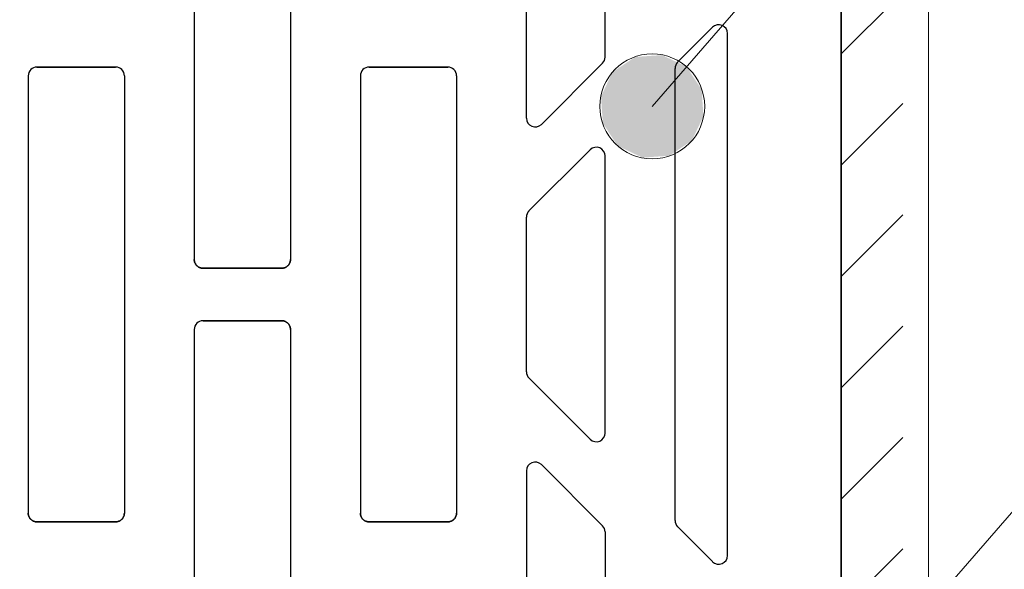
# Model space of a CAD drawing. Units: centimetres. Extents: x 0 to 21.4, y -0.4 to 29.7.
# Drawn here: x 6.2 to 7.3, y 12.1 to 12.7 of the extents above; entities that cross this region are included whole.
import ezdxf

# ---------------------------------------------------------------- set-up
doc = ezdxf.new("R2010")
doc.units = ezdxf.units.CM
doc.linetypes.add('AUSGEZOGEN', pattern=[0])
doc.linetypes.add('PUNKT2_S9', pattern=[0.1, 0, -0.1])
for name, color, linetype, lineweight in [('SP_BECHRIFTUNG', 7, 'AUSGEZOGEN', 25), ('SP_HILFSLINIEN', 7, 'AUSGEZOGEN', 25), ('SP_KONSTRUKTION', 7, 'AUSGEZOGEN', 25), ('SP_SCHRAFFUREN', 7, 'AUSGEZOGEN', 25)]:
    doc.layers.add(name, color=color, linetype=linetype, lineweight=lineweight)

msp = doc.modelspace()

# ---------------------------------------------------------------- hatches: boundary and pattern name
at = {"layer": 'SP_BECHRIFTUNG', "linetype": 'AUSGEZOGEN', "lineweight": 18, "transparency": 33554687}
for points in [[(6.9925, 12.5906), (6.9146, 12.6583), (6.8886, 12.6412)], [(6.9904, 12.6211), (6.9451, 12.6604), (6.9146, 12.6583)], [(6.9904, 12.6211), (6.9146, 12.6583), (6.9925, 12.5906)], [(6.9451, 12.6604), (6.9904, 12.6211), (6.9732, 12.6471)], [(6.9792, 12.5625), (6.8886, 12.6412), (6.8753, 12.613)], [(6.9925, 12.5906), (6.8886, 12.6412), (6.9792, 12.5625)], [(6.9792, 12.5625), (6.8753, 12.613), (6.9532, 12.5453)], [(6.9532, 12.5453), (6.8753, 12.613), (6.8774, 12.5825)], [(6.9532, 12.5453), (6.8774, 12.5825), (6.9227, 12.5432)], [(6.9227, 12.5432), (6.8774, 12.5825), (6.8945, 12.5565)]]:
    msp.add_hatch(color=42, dxfattribs=at).paths.add_polyline_path(points)

# ---------------------------------------------------------------- linework, layer by layer
at = {"layer": 'SP_BECHRIFTUNG', "color": 42, "linetype": 'AUSGEZOGEN', "lineweight": 18, "transparency": 33554687}
for p, q in [((6.8886, 12.6412), (6.8886, 12.6412)), ((6.9732, 12.6471), (6.9732, 12.6471)), ((6.9792, 12.5625), (6.9792, 12.5625)), ((6.8945, 12.5565), (6.8945, 12.5565))]:
    msp.add_line(p, q, dxfattribs=at)
for points in [[(12.5907, 14.8971), (8.9282, 14.8971), (6.9339, 12.6018)], [(14.2782, 13.9596), (8.9282, 13.9596), (5.0692, 9.5183)]]:
    msp.add_lwpolyline(points, dxfattribs=at)
msp.add_circle((6.9339, 12.6018), 0.06, dxfattribs=at)
at = {"layer": 'SP_HILFSLINIEN', "color": 202, "linetype": 'AUSGEZOGEN', "lineweight": 25, "transparency": 33554687}
msp.add_line((7.15, 11.1467), (7.15, 13.6267), dxfattribs=at)
at = {"layer": 'SP_KONSTRUKTION', "color": 7, "linetype": 'AUSGEZOGEN', "lineweight": 18, "transparency": 33554687}
msp.add_line((7.25, 11.2267), (7.25, 14.6467), dxfattribs=at)
at = {"layer": 'SP_KONSTRUKTION', "color": 7, "linetype": 'AUSGEZOGEN', "lineweight": 25, "transparency": 33554687}
for p, q in [((7.15, 13.5967), (7.15, 11.1767)), ((7.15, 11.1767), (7.15, 13.5967)), ((6.79, 12.5882), (6.79, 13.15)), ((6.88, 12.6582), (6.88, 13.08)), ((6.41, 12.9267), (6.41, 12.4267)), ((6.52, 12.9267), (6.52, 12.4267)), ((6.9629, 12.6522), (7.0029, 12.6922)), ((7.02, 12.0882), (7.02, 12.6851)), ((6.8071, 12.5812), (6.8771, 12.6512)), ((6.23, 12.6467), (6.32, 12.6467)), ((6.32, 12.6467), (6.23, 12.6467)), ((6.7, 12.6467), (6.61, 12.6467)), ((6.61, 12.6467), (6.7, 12.6467)), ((6.96, 12.1282), (6.96, 12.6451)), ((6.22, 12.6367), (6.22, 12.1367)), ((6.33, 12.6367), (6.33, 12.1367)), ((6.6, 12.6367), (6.6, 12.1367)), ((6.71, 12.6367), (6.71, 12.1367)), ((6.7929, 12.4822), (6.8629, 12.5522)), ((6.88, 12.2282), (6.88, 12.5451)), ((6.79, 12.2982), (6.79, 12.4751)), ((6.41, 12.4262), (6.41, 12.4267)), ((6.41, 12.4267), (6.41, 12.4262)), ((6.41, 12.4257), (6.41, 12.4262)), ((6.41, 12.4262), (6.41, 12.4257)), ((6.4101, 12.4252), (6.41, 12.4257)), ((6.41, 12.4257), (6.4101, 12.4252)), ((6.4102, 12.4247), (6.4101, 12.4252)), ((6.4101, 12.4252), (6.4102, 12.4247)), ((6.4103, 12.4242), (6.4102, 12.4247)), ((6.4102, 12.4247), (6.4103, 12.4242)), ((6.5198, 12.4247), (6.5197, 12.4242)), ((6.5197, 12.4242), (6.5198, 12.4247)), ((6.5199, 12.4252), (6.5198, 12.4247)), ((6.5198, 12.4247), (6.5199, 12.4252)), ((6.52, 12.4262), (6.5199, 12.4257)), ((6.5199, 12.4257), (6.52, 12.4262)), ((6.5199, 12.4257), (6.5199, 12.4252)), ((6.5199, 12.4252), (6.5199, 12.4257)), ((6.52, 12.4267), (6.52, 12.4262)), ((6.52, 12.4262), (6.52, 12.4267)), ((6.4104, 12.4238), (6.4103, 12.4242)), ((6.4103, 12.4242), (6.4104, 12.4238)), ((6.4106, 12.4233), (6.4104, 12.4238)), ((6.4104, 12.4238), (6.4106, 12.4233)), ((6.4108, 12.4228), (6.4106, 12.4233)), ((6.4106, 12.4233), (6.4108, 12.4228)), ((6.411, 12.4224), (6.4108, 12.4228)), ((6.4108, 12.4228), (6.411, 12.4224)), ((6.4112, 12.422), (6.411, 12.4224)), ((6.411, 12.4224), (6.4112, 12.422)), ((6.4114, 12.4215), (6.4112, 12.422)), ((6.4112, 12.422), (6.4114, 12.4215)), ((6.4117, 12.4211), (6.4114, 12.4215)), ((6.4114, 12.4215), (6.4117, 12.4211)), ((6.412, 12.4207), (6.4117, 12.4211)), ((6.4117, 12.4211), (6.412, 12.4207)), ((6.4123, 12.4203), (6.412, 12.4207)), ((6.412, 12.4207), (6.4123, 12.4203)), ((6.4126, 12.42), (6.4123, 12.4203)), ((6.4123, 12.4203), (6.4126, 12.42)), ((6.4129, 12.4196), (6.4126, 12.42)), ((6.4126, 12.42), (6.4129, 12.4196)), ((6.4133, 12.4193), (6.4129, 12.4196)), ((6.4129, 12.4196), (6.4133, 12.4193)), ((6.4137, 12.4189), (6.4133, 12.4193)), ((6.4133, 12.4193), (6.4137, 12.4189)), ((6.414, 12.4186), (6.4137, 12.4189)), ((6.4137, 12.4189), (6.414, 12.4186)), ((6.4144, 12.4184), (6.414, 12.4186)), ((6.414, 12.4186), (6.4144, 12.4184)), ((6.4149, 12.4181), (6.4144, 12.4184)), ((6.4144, 12.4184), (6.4149, 12.4181)), ((6.4153, 12.4178), (6.4149, 12.4181)), ((6.4149, 12.4181), (6.4153, 12.4178)), ((6.4157, 12.4176), (6.4153, 12.4178)), ((6.4153, 12.4178), (6.4157, 12.4176)), ((6.4162, 12.4174), (6.4157, 12.4176)), ((6.4157, 12.4176), (6.4162, 12.4174)), ((6.4166, 12.4172), (6.4162, 12.4174)), ((6.4162, 12.4174), (6.4166, 12.4172)), ((6.4171, 12.4171), (6.4166, 12.4172)), ((6.4166, 12.4172), (6.4171, 12.4171)), ((6.4176, 12.417), (6.4171, 12.4171)), ((6.4171, 12.4171), (6.4176, 12.417)), ((6.418, 12.4169), (6.4176, 12.417)), ((6.4176, 12.417), (6.418, 12.4169)), ((6.4185, 12.4168), (6.418, 12.4169)), ((6.418, 12.4169), (6.4185, 12.4168)), ((6.419, 12.4167), (6.4185, 12.4168)), ((6.4185, 12.4168), (6.419, 12.4167)), ((6.4195, 12.4167), (6.419, 12.4167)), ((6.419, 12.4167), (6.4195, 12.4167)), ((6.42, 12.4167), (6.4195, 12.4167)), ((6.4195, 12.4167), (6.42, 12.4167)), ((6.51, 12.4167), (6.42, 12.4167)), ((6.42, 12.4167), (6.51, 12.4167)), ((6.5105, 12.4167), (6.51, 12.4167)), ((6.51, 12.4167), (6.5105, 12.4167)), ((6.511, 12.4167), (6.5105, 12.4167)), ((6.5105, 12.4167), (6.511, 12.4167)), ((6.5115, 12.4168), (6.511, 12.4167)), ((6.511, 12.4167), (6.5115, 12.4168)), ((6.512, 12.4169), (6.5115, 12.4168)), ((6.5115, 12.4168), (6.512, 12.4169)), ((6.5124, 12.417), (6.512, 12.4169)), ((6.512, 12.4169), (6.5124, 12.417)), ((6.5129, 12.4171), (6.5124, 12.417)), ((6.5124, 12.417), (6.5129, 12.4171)), ((6.5134, 12.4172), (6.5129, 12.4171)), ((6.5129, 12.4171), (6.5134, 12.4172)), ((6.5138, 12.4174), (6.5134, 12.4172)), ((6.5134, 12.4172), (6.5138, 12.4174)), ((6.5143, 12.4176), (6.5138, 12.4174)), ((6.5138, 12.4174), (6.5143, 12.4176)), ((6.5147, 12.4178), (6.5143, 12.4176)), ((6.5143, 12.4176), (6.5147, 12.4178)), ((6.5151, 12.4181), (6.5147, 12.4178)), ((6.5147, 12.4178), (6.5151, 12.4181)), ((6.5156, 12.4184), (6.5151, 12.4181)), ((6.5151, 12.4181), (6.5156, 12.4184)), ((6.516, 12.4186), (6.5156, 12.4184)), ((6.5156, 12.4184), (6.516, 12.4186)), ((6.5163, 12.4189), (6.516, 12.4186)), ((6.516, 12.4186), (6.5163, 12.4189)), ((6.5167, 12.4193), (6.5163, 12.4189)), ((6.5163, 12.4189), (6.5167, 12.4193)), ((6.5171, 12.4196), (6.5167, 12.4193)), ((6.5167, 12.4193), (6.5171, 12.4196)), ((6.5174, 12.42), (6.5171, 12.4196)), ((6.5171, 12.4196), (6.5174, 12.42)), ((6.5177, 12.4203), (6.5174, 12.42)), ((6.5174, 12.42), (6.5177, 12.4203)), ((6.518, 12.4207), (6.5177, 12.4203)), ((6.5177, 12.4203), (6.518, 12.4207)), ((6.5183, 12.4211), (6.518, 12.4207)), ((6.518, 12.4207), (6.5183, 12.4211)), ((6.5186, 12.4215), (6.5183, 12.4211)), ((6.5183, 12.4211), (6.5186, 12.4215)), ((6.5188, 12.422), (6.5186, 12.4215)), ((6.5186, 12.4215), (6.5188, 12.422)), ((6.519, 12.4224), (6.5188, 12.422)), ((6.5188, 12.422), (6.519, 12.4224)), ((6.5192, 12.4228), (6.519, 12.4224)), ((6.519, 12.4224), (6.5192, 12.4228)), ((6.5194, 12.4233), (6.5192, 12.4228)), ((6.5192, 12.4228), (6.5194, 12.4233)), ((6.5196, 12.4238), (6.5194, 12.4233)), ((6.5194, 12.4233), (6.5196, 12.4238)), ((6.5197, 12.4242), (6.5196, 12.4238)), ((6.5196, 12.4238), (6.5197, 12.4242)), ((6.41, 12.3467), (6.41, 11.8467)), ((6.51, 12.3567), (6.42, 12.3567)), ((6.42, 12.3567), (6.51, 12.3567)), ((6.51, 12.3567), (6.5105, 12.3567)), ((6.5105, 12.3567), (6.51, 12.3567)), ((6.5105, 12.3567), (6.511, 12.3566)), ((6.511, 12.3566), (6.5105, 12.3567)), ((6.511, 12.3566), (6.5115, 12.3566)), ((6.5115, 12.3566), (6.511, 12.3566)), ((6.5115, 12.3566), (6.512, 12.3565)), ((6.512, 12.3565), (6.5115, 12.3566)), ((6.512, 12.3565), (6.5124, 12.3564)), ((6.5124, 12.3564), (6.512, 12.3565)), ((6.5124, 12.3564), (6.5129, 12.3562)), ((6.5129, 12.3562), (6.5124, 12.3564)), ((6.5129, 12.3562), (6.5134, 12.3561)), ((6.5134, 12.3561), (6.5129, 12.3562)), ((6.5134, 12.3561), (6.5138, 12.3559)), ((6.5138, 12.3559), (6.5134, 12.3561)), ((6.5138, 12.3559), (6.5143, 12.3557)), ((6.5143, 12.3557), (6.5138, 12.3559)), ((6.5143, 12.3557), (6.5147, 12.3555)), ((6.5147, 12.3555), (6.5143, 12.3557)), ((6.5147, 12.3555), (6.5151, 12.3552)), ((6.5151, 12.3552), (6.5147, 12.3555)), ((6.5151, 12.3552), (6.5156, 12.355)), ((6.5156, 12.355), (6.5151, 12.3552)), ((6.5156, 12.355), (6.516, 12.3547)), ((6.516, 12.3547), (6.5156, 12.355)), ((6.516, 12.3547), (6.5163, 12.3544)), ((6.5163, 12.3544), (6.516, 12.3547)), ((6.5163, 12.3544), (6.5167, 12.3541)), ((6.5167, 12.3541), (6.5163, 12.3544)), ((6.5167, 12.3541), (6.5171, 12.3537)), ((6.5171, 12.3537), (6.5167, 12.3541)), ((6.5171, 12.3537), (6.5174, 12.3534)), ((6.5174, 12.3534), (6.5171, 12.3537)), ((6.5174, 12.3534), (6.5177, 12.353)), ((6.5177, 12.353), (6.5174, 12.3534)), ((6.5177, 12.353), (6.518, 12.3526)), ((6.518, 12.3526), (6.5177, 12.353)), ((6.518, 12.3526), (6.5183, 12.3522)), ((6.5183, 12.3522), (6.518, 12.3526)), ((6.5183, 12.3522), (6.5186, 12.3518)), ((6.5186, 12.3518), (6.5183, 12.3522)), ((6.5186, 12.3518), (6.5188, 12.3514)), ((6.5188, 12.3514), (6.5186, 12.3518)), ((6.5188, 12.3514), (6.519, 12.3509)), ((6.519, 12.3509), (6.5188, 12.3514)), ((6.519, 12.3509), (6.5192, 12.3505)), ((6.5192, 12.3505), (6.519, 12.3509)), ((6.5192, 12.3505), (6.5194, 12.35)), ((6.5194, 12.35), (6.5192, 12.3505)), ((6.5194, 12.35), (6.5196, 12.3496)), ((6.5196, 12.3496), (6.5194, 12.35)), ((6.5196, 12.3496), (6.5197, 12.3491)), ((6.5197, 12.3491), (6.5196, 12.3496)), ((6.5197, 12.3491), (6.5198, 12.3486)), ((6.5198, 12.3486), (6.5197, 12.3491)), ((6.5198, 12.3486), (6.5199, 12.3481)), ((6.5199, 12.3481), (6.5198, 12.3486)), ((6.5199, 12.3481), (6.5199, 12.3476)), ((6.5199, 12.3476), (6.5199, 12.3481)), ((6.5199, 12.3476), (6.52, 12.3472)), ((6.52, 12.3472), (6.5199, 12.3476)), ((6.52, 12.3472), (6.52, 12.3467)), ((6.52, 12.3467), (6.52, 12.3472)), ((6.52, 12.3467), (6.52, 11.8467)), ((6.7929, 12.2912), (6.8629, 12.2212)), ((6.8071, 12.1922), (6.8771, 12.1222)), ((6.79, 12.1851), (6.79, 11.6234)), ((6.22, 12.1362), (6.22, 12.1367)), ((6.22, 12.1367), (6.22, 12.1362)), ((6.22, 12.1357), (6.22, 12.1362)), ((6.22, 12.1362), (6.22, 12.1357)), ((6.2201, 12.1352), (6.22, 12.1357)), ((6.22, 12.1357), (6.2201, 12.1352)), ((6.2202, 12.1347), (6.2201, 12.1352)), ((6.2201, 12.1352), (6.2202, 12.1347)), ((6.2203, 12.1342), (6.2202, 12.1347)), ((6.2202, 12.1347), (6.2203, 12.1342)), ((6.2204, 12.1338), (6.2203, 12.1342)), ((6.2203, 12.1342), (6.2204, 12.1338)), ((6.2206, 12.1333), (6.2204, 12.1338)), ((6.2204, 12.1338), (6.2206, 12.1333)), ((6.2208, 12.1328), (6.2206, 12.1333)), ((6.2206, 12.1333), (6.2208, 12.1328)), ((6.221, 12.1324), (6.2208, 12.1328)), ((6.2208, 12.1328), (6.221, 12.1324)), ((6.2212, 12.1319), (6.221, 12.1324)), ((6.221, 12.1324), (6.2212, 12.1319)), ((6.2214, 12.1315), (6.2212, 12.1319)), ((6.2212, 12.1319), (6.2214, 12.1315)), ((6.3288, 12.1319), (6.3286, 12.1315)), ((6.3286, 12.1315), (6.3288, 12.1319)), ((6.329, 12.1324), (6.3288, 12.1319)), ((6.3288, 12.1319), (6.329, 12.1324)), ((6.3292, 12.1328), (6.329, 12.1324)), ((6.329, 12.1324), (6.3292, 12.1328)), ((6.3294, 12.1333), (6.3292, 12.1328)), ((6.3292, 12.1328), (6.3294, 12.1333)), ((6.3296, 12.1338), (6.3294, 12.1333)), ((6.3294, 12.1333), (6.3296, 12.1338)), ((6.3297, 12.1342), (6.3296, 12.1338)), ((6.3296, 12.1338), (6.3297, 12.1342)), ((6.3298, 12.1347), (6.3297, 12.1342)), ((6.3297, 12.1342), (6.3298, 12.1347)), ((6.3299, 12.1352), (6.3298, 12.1347)), ((6.3298, 12.1347), (6.3299, 12.1352)), ((6.33, 12.1362), (6.3299, 12.1357)), ((6.3299, 12.1357), (6.33, 12.1362)), ((6.3299, 12.1357), (6.3299, 12.1352)), ((6.3299, 12.1352), (6.3299, 12.1357)), ((6.33, 12.1367), (6.33, 12.1362)), ((6.33, 12.1362), (6.33, 12.1367)), ((6.6, 12.1362), (6.6, 12.1367)), ((6.6, 12.1367), (6.6, 12.1362)), ((6.6, 12.1357), (6.6, 12.1362)), ((6.6, 12.1362), (6.6, 12.1357)), ((6.6001, 12.1352), (6.6, 12.1357)), ((6.6, 12.1357), (6.6001, 12.1352)), ((6.6002, 12.1347), (6.6001, 12.1352)), ((6.6001, 12.1352), (6.6002, 12.1347)), ((6.6003, 12.1342), (6.6002, 12.1347)), ((6.6002, 12.1347), (6.6003, 12.1342)), ((6.6004, 12.1338), (6.6003, 12.1342)), ((6.6003, 12.1342), (6.6004, 12.1338)), ((6.6006, 12.1333), (6.6004, 12.1338)), ((6.6004, 12.1338), (6.6006, 12.1333)), ((6.6008, 12.1328), (6.6006, 12.1333)), ((6.6006, 12.1333), (6.6008, 12.1328)), ((6.601, 12.1324), (6.6008, 12.1328)), ((6.6008, 12.1328), (6.601, 12.1324)), ((6.6012, 12.1319), (6.601, 12.1324)), ((6.601, 12.1324), (6.6012, 12.1319)), ((6.6014, 12.1315), (6.6012, 12.1319)), ((6.6012, 12.1319), (6.6014, 12.1315)), ((6.7088, 12.1319), (6.7086, 12.1315)), ((6.7086, 12.1315), (6.7088, 12.1319)), ((6.709, 12.1324), (6.7088, 12.1319)), ((6.7088, 12.1319), (6.709, 12.1324)), ((6.7092, 12.1328), (6.709, 12.1324)), ((6.709, 12.1324), (6.7092, 12.1328)), ((6.7094, 12.1333), (6.7092, 12.1328)), ((6.7092, 12.1328), (6.7094, 12.1333)), ((6.7096, 12.1338), (6.7094, 12.1333)), ((6.7094, 12.1333), (6.7096, 12.1338)), ((6.7097, 12.1342), (6.7096, 12.1338)), ((6.7096, 12.1338), (6.7097, 12.1342)), ((6.7098, 12.1347), (6.7097, 12.1342)), ((6.7097, 12.1342), (6.7098, 12.1347)), ((6.7099, 12.1352), (6.7098, 12.1347)), ((6.7098, 12.1347), (6.7099, 12.1352)), ((6.71, 12.1362), (6.7099, 12.1357)), ((6.7099, 12.1357), (6.71, 12.1362)), ((6.7099, 12.1357), (6.7099, 12.1352)), ((6.7099, 12.1352), (6.7099, 12.1357)), ((6.71, 12.1367), (6.71, 12.1362)), ((6.71, 12.1362), (6.71, 12.1367)), ((6.2217, 12.1311), (6.2214, 12.1315)), ((6.2214, 12.1315), (6.2217, 12.1311)), ((6.222, 12.1307), (6.2217, 12.1311)), ((6.2217, 12.1311), (6.222, 12.1307)), ((6.2223, 12.1303), (6.222, 12.1307)), ((6.222, 12.1307), (6.2223, 12.1303)), ((6.2226, 12.1299), (6.2223, 12.1303)), ((6.2223, 12.1303), (6.2226, 12.1299)), ((6.2229, 12.1296), (6.2226, 12.1299)), ((6.2226, 12.1299), (6.2229, 12.1296)), ((6.2233, 12.1293), (6.2229, 12.1296)), ((6.2229, 12.1296), (6.2233, 12.1293)), ((6.2237, 12.1289), (6.2233, 12.1293)), ((6.2233, 12.1293), (6.2237, 12.1289)), ((6.224, 12.1286), (6.2237, 12.1289)), ((6.2237, 12.1289), (6.224, 12.1286)), ((6.2244, 12.1284), (6.224, 12.1286)), ((6.224, 12.1286), (6.2244, 12.1284)), ((6.2249, 12.1281), (6.2244, 12.1284)), ((6.2244, 12.1284), (6.2249, 12.1281)), ((6.2253, 12.1278), (6.2249, 12.1281)), ((6.2249, 12.1281), (6.2253, 12.1278)), ((6.2257, 12.1276), (6.2253, 12.1278)), ((6.2253, 12.1278), (6.2257, 12.1276)), ((6.2262, 12.1274), (6.2257, 12.1276)), ((6.2257, 12.1276), (6.2262, 12.1274)), ((6.2266, 12.1273), (6.2262, 12.1274)), ((6.2262, 12.1274), (6.2266, 12.1273)), ((6.2271, 12.1271), (6.2266, 12.1273)), ((6.2266, 12.1273), (6.2271, 12.1271)), ((6.2276, 12.127), (6.2271, 12.1271)), ((6.2271, 12.1271), (6.2276, 12.127)), ((6.2281, 12.1269), (6.2276, 12.127)), ((6.2276, 12.127), (6.2281, 12.1269)), ((6.2285, 12.1268), (6.2281, 12.1269)), ((6.2281, 12.1269), (6.2285, 12.1268)), ((6.229, 12.1267), (6.2285, 12.1268)), ((6.2285, 12.1268), (6.229, 12.1267)), ((6.2295, 12.1267), (6.229, 12.1267)), ((6.229, 12.1267), (6.2295, 12.1267)), ((6.23, 12.1267), (6.2295, 12.1267)), ((6.2295, 12.1267), (6.23, 12.1267)), ((6.23, 12.1267), (6.32, 12.1267)), ((6.32, 12.1267), (6.23, 12.1267)), ((6.3205, 12.1267), (6.32, 12.1267)), ((6.32, 12.1267), (6.3205, 12.1267)), ((6.321, 12.1267), (6.3205, 12.1267)), ((6.3205, 12.1267), (6.321, 12.1267)), ((6.3215, 12.1268), (6.321, 12.1267)), ((6.321, 12.1267), (6.3215, 12.1268)), ((6.3219, 12.1269), (6.3215, 12.1268)), ((6.3215, 12.1268), (6.3219, 12.1269)), ((6.3224, 12.127), (6.3219, 12.1269)), ((6.3219, 12.1269), (6.3224, 12.127)), ((6.3229, 12.1271), (6.3224, 12.127)), ((6.3224, 12.127), (6.3229, 12.1271)), ((6.3234, 12.1273), (6.3229, 12.1271)), ((6.3229, 12.1271), (6.3234, 12.1273)), ((6.3238, 12.1274), (6.3234, 12.1273)), ((6.3234, 12.1273), (6.3238, 12.1274)), ((6.3243, 12.1276), (6.3238, 12.1274)), ((6.3238, 12.1274), (6.3243, 12.1276)), ((6.3247, 12.1278), (6.3243, 12.1276)), ((6.3243, 12.1276), (6.3247, 12.1278)), ((6.3251, 12.1281), (6.3247, 12.1278)), ((6.3247, 12.1278), (6.3251, 12.1281)), ((6.3256, 12.1284), (6.3251, 12.1281)), ((6.3251, 12.1281), (6.3256, 12.1284)), ((6.326, 12.1286), (6.3256, 12.1284)), ((6.3256, 12.1284), (6.326, 12.1286)), ((6.3263, 12.1289), (6.326, 12.1286)), ((6.326, 12.1286), (6.3263, 12.1289)), ((6.3267, 12.1293), (6.3263, 12.1289)), ((6.3263, 12.1289), (6.3267, 12.1293)), ((6.3271, 12.1296), (6.3267, 12.1293)), ((6.3267, 12.1293), (6.3271, 12.1296)), ((6.3274, 12.1299), (6.3271, 12.1296)), ((6.3271, 12.1296), (6.3274, 12.1299)), ((6.3277, 12.1303), (6.3274, 12.1299)), ((6.3274, 12.1299), (6.3277, 12.1303)), ((6.328, 12.1307), (6.3277, 12.1303)), ((6.3277, 12.1303), (6.328, 12.1307)), ((6.3283, 12.1311), (6.328, 12.1307)), ((6.328, 12.1307), (6.3283, 12.1311)), ((6.3286, 12.1315), (6.3283, 12.1311)), ((6.3283, 12.1311), (6.3286, 12.1315)), ((6.6017, 12.1311), (6.6014, 12.1315)), ((6.6014, 12.1315), (6.6017, 12.1311)), ((6.602, 12.1307), (6.6017, 12.1311)), ((6.6017, 12.1311), (6.602, 12.1307)), ((6.6023, 12.1303), (6.602, 12.1307)), ((6.602, 12.1307), (6.6023, 12.1303)), ((6.6026, 12.1299), (6.6023, 12.1303)), ((6.6023, 12.1303), (6.6026, 12.1299)), ((6.6029, 12.1296), (6.6026, 12.1299)), ((6.6026, 12.1299), (6.6029, 12.1296)), ((6.6033, 12.1293), (6.6029, 12.1296)), ((6.6029, 12.1296), (6.6033, 12.1293)), ((6.6037, 12.1289), (6.6033, 12.1293)), ((6.6033, 12.1293), (6.6037, 12.1289)), ((6.604, 12.1286), (6.6037, 12.1289)), ((6.6037, 12.1289), (6.604, 12.1286)), ((6.6044, 12.1284), (6.604, 12.1286)), ((6.604, 12.1286), (6.6044, 12.1284)), ((6.6049, 12.1281), (6.6044, 12.1284)), ((6.6044, 12.1284), (6.6049, 12.1281)), ((6.6053, 12.1278), (6.6049, 12.1281)), ((6.6049, 12.1281), (6.6053, 12.1278)), ((6.6057, 12.1276), (6.6053, 12.1278)), ((6.6053, 12.1278), (6.6057, 12.1276)), ((6.6062, 12.1274), (6.6057, 12.1276)), ((6.6057, 12.1276), (6.6062, 12.1274)), ((6.6066, 12.1273), (6.6062, 12.1274)), ((6.6062, 12.1274), (6.6066, 12.1273)), ((6.6071, 12.1271), (6.6066, 12.1273)), ((6.6066, 12.1273), (6.6071, 12.1271)), ((6.6076, 12.127), (6.6071, 12.1271)), ((6.6071, 12.1271), (6.6076, 12.127)), ((6.608, 12.1269), (6.6076, 12.127)), ((6.6076, 12.127), (6.608, 12.1269)), ((6.6085, 12.1268), (6.608, 12.1269)), ((6.608, 12.1269), (6.6085, 12.1268)), ((6.609, 12.1267), (6.6085, 12.1268)), ((6.6085, 12.1268), (6.609, 12.1267)), ((6.6095, 12.1267), (6.609, 12.1267)), ((6.609, 12.1267), (6.6095, 12.1267)), ((6.61, 12.1267), (6.6095, 12.1267)), ((6.6095, 12.1267), (6.61, 12.1267)), ((6.7, 12.1267), (6.61, 12.1267)), ((6.61, 12.1267), (6.7, 12.1267)), ((6.7005, 12.1267), (6.7, 12.1267)), ((6.7, 12.1267), (6.7005, 12.1267)), ((6.701, 12.1267), (6.7005, 12.1267)), ((6.7005, 12.1267), (6.701, 12.1267)), ((6.7015, 12.1268), (6.701, 12.1267)), ((6.701, 12.1267), (6.7015, 12.1268)), ((6.702, 12.1269), (6.7015, 12.1268)), ((6.7015, 12.1268), (6.702, 12.1269)), ((6.7024, 12.127), (6.702, 12.1269)), ((6.702, 12.1269), (6.7024, 12.127)), ((6.7029, 12.1271), (6.7024, 12.127)), ((6.7024, 12.127), (6.7029, 12.1271)), ((6.7034, 12.1273), (6.7029, 12.1271)), ((6.7029, 12.1271), (6.7034, 12.1273)), ((6.7038, 12.1274), (6.7034, 12.1273)), ((6.7034, 12.1273), (6.7038, 12.1274)), ((6.7043, 12.1276), (6.7038, 12.1274)), ((6.7038, 12.1274), (6.7043, 12.1276)), ((6.7047, 12.1278), (6.7043, 12.1276)), ((6.7043, 12.1276), (6.7047, 12.1278)), ((6.7051, 12.1281), (6.7047, 12.1278)), ((6.7047, 12.1278), (6.7051, 12.1281)), ((6.7056, 12.1284), (6.7051, 12.1281)), ((6.7051, 12.1281), (6.7056, 12.1284)), ((6.706, 12.1286), (6.7056, 12.1284)), ((6.7056, 12.1284), (6.706, 12.1286)), ((6.7063, 12.1289), (6.706, 12.1286)), ((6.706, 12.1286), (6.7063, 12.1289)), ((6.7067, 12.1293), (6.7063, 12.1289)), ((6.7063, 12.1289), (6.7067, 12.1293)), ((6.7071, 12.1296), (6.7067, 12.1293)), ((6.7067, 12.1293), (6.7071, 12.1296)), ((6.7074, 12.1299), (6.7071, 12.1296)), ((6.7071, 12.1296), (6.7074, 12.1299)), ((6.7077, 12.1303), (6.7074, 12.1299)), ((6.7074, 12.1299), (6.7077, 12.1303)), ((6.708, 12.1307), (6.7077, 12.1303)), ((6.7077, 12.1303), (6.708, 12.1307)), ((6.7083, 12.1311), (6.708, 12.1307)), ((6.708, 12.1307), (6.7083, 12.1311)), ((6.7086, 12.1315), (6.7083, 12.1311)), ((6.7083, 12.1311), (6.7086, 12.1315)), ((6.9629, 12.1212), (7.0029, 12.0812)), ((6.88, 12.1151), (6.88, 11.6934))]:
    msp.add_line(p, q, dxfattribs=at)
for centre, start, end in [((7.01, 12.6851), 0, 135), ((6.87, 12.6582), 315, 0), ((6.97, 12.6451), 135, 180), ((6.23, 12.6367), 90, 180), ((6.32, 12.6367), 0, 90), ((6.61, 12.6367), 90, 180), ((6.7, 12.6367), 0, 90), ((6.8, 12.5882), 180, 315), ((6.87, 12.5451), 0, 135), ((6.8, 12.4751), 135, 180), ((6.42, 12.3467), 90, 180), ((6.8, 12.2982), 180, 225), ((6.87, 12.2282), 225, 0), ((6.8, 12.1851), 45, 180), ((6.87, 12.1151), 0, 45), ((6.87, 12.1151), 0, 45), ((6.97, 12.1282), 180, 225), ((7.01, 12.0882), 225, 0)]:
    msp.add_arc(centre, 0.01, start, end, dxfattribs=at)
at = {"layer": 'SP_SCHRAFFUREN', "color": 7, "linetype": 'PUNKT2_S9', "lineweight": 13, "transparency": 33554687}
for p, q in [((7.15, 12.6617), (7.25, 12.7617)), ((7.15, 12.5344), (7.25, 12.6344)), ((7.15, 12.4071), (7.25, 12.5071)), ((7.15, 12.2798), (7.25, 12.3798)), ((7.15, 12.1526), (7.25, 12.2526)), ((7.15, 12.0253), (7.25, 12.1253))]:
    msp.add_line(p, q, dxfattribs=at)

doc.saveas('drawing.dxf')
